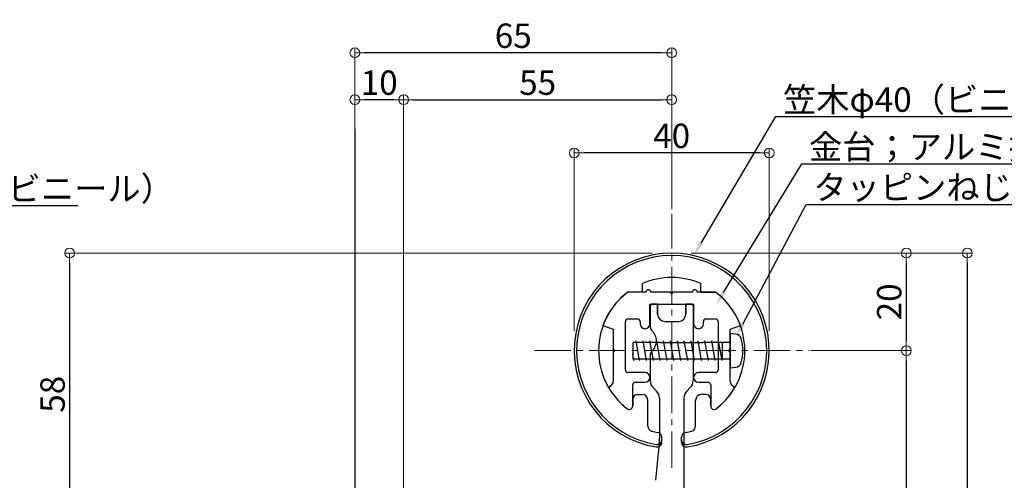
# Model space of a CAD drawing. Extents: x 1806 to 2715, y 368 to 922.
# Drawn here: x 1949 to 2151, y 533 to 628 of the extents above; entities that cross this region are included whole.
import ezdxf
from ezdxf import colors
from ezdxf.entities.mleader import LeaderData, LeaderLine
from ezdxf.math import Vec2, Vec3

# ---------------------------------------------------------------- set-up
doc = ezdxf.new("R2010")
doc.units = 0
doc.header["$LTSCALE"] = 10
doc.header["$MEASUREMENT"] = 0
doc.linetypes.add('CENTER', pattern=[12, 5, -0.8, 0.4, -0.8, 5])
doc.linetypes.add('CENTER2', pattern=[1.125, 0.75, -0.125, 0.125, -0.125])
doc.layers.get('0').update_dxf_attribs({"linetype": 'CONTINUOUS'})
doc.layers.get('DEFPOINTS').update_dxf_attribs({"linetype": 'CONTINUOUS'})
for name, color, linetype in [('02壁', 9, 'CONTINUOUS'), ('08文字', 21, 'CONTINUOUS'), ('タッピンネジ', 2, 'CONTINUOUS'), ('笠木', 6, 'CONTINUOUS'), ('金台', 3, 'CONTINUOUS'), ('ﾌﾞﾗｹｯﾄ', 7, 'CONTINUOUS')]:
    doc.layers.add(name, color=color, linetype=linetype)
doc.layers.add('center', color=5, linetype='CENTER', lineweight=13)
doc.layers.add('sunpou', color=7, linetype='CONTINUOUS', lineweight=13)
doc.styles.get("Standard").update_dxf_attribs({"font": 'simplex.shx', "width": 0.7, "bigfont": 'bigfont.shx'})
doc.dimstyles.new('詳細寸法', dxfattribs={"dimscale": 2, "dimtxt": 2.5, "dimasz": 1, "dimexe": 0.5, "dimexo": 2, "dimgap": 0.5, "dimtad": 1, "dimdec": 1, "dimzin": 9, "dimdsep": 46, "dimtxsty": 'Standard', "dimblk1": 'ORIGIN', "dimblk2": 'ORIGIN', "dimsah": 1, "dimcen": 1, "dimclrd": 11, "dimclre": 11, "dimclrt": 2, "dimadec": 0, "dimazin": 0, "dimtfac": 1, "dimtdec": 1, "dimtmove": 2, "dimatfit": 3, "dimldrblk": 'OPEN30', "dimfxl": 0.5, "dimtolj": 1, "dimtzin": 9, "dimlwe": 9, "dimarcsym": 0})

# ---------------------------------------------------------------- blocks, each defined once
blk = doc.blocks.new('_ORIGIN')
at = {"color": 0, "linetype": 'ByBlock'}
blk.add_line((0, 0), (-1, 0), dxfattribs=at)
blk.add_circle((0, 0), 0.5, dxfattribs=at)
blk = doc.blocks.new('*D6')
at = {"layer": 'DEFPOINTS', "color": 0, "transparency": 16777216}
for p in [(2083.15, 611.22), (2083.15, 588.05), (2028.15, 516.53)]:
    blk.add_point(p, dxfattribs=at)
at = {"layer": 'sunpou', "color": 11, "lineweight": 9, "transparency": 16777216}
for p, q in [((2028.15, 520.53), (2028.15, 612.22)), ((2083.15, 592.05), (2083.15, 612.22))]:
    blk.add_line(p, q, dxfattribs=at)
at = {"layer": 'sunpou', "color": 11, "lineweight": -2, "transparency": 16777216}
blk.add_line((2030.15, 611.22), (2081.15, 611.22), dxfattribs=at)
at = {"layer": 'sunpou', "color": 11, "lineweight": -2, "transparency": 16777216, "xscale": 2, "yscale": 2, "zscale": 2, "rotation": 180}
blk.add_blockref('_ORIGIN', (2028.15, 611.22), dxfattribs=at)
at = {"layer": 'sunpou', "color": 11, "lineweight": -2, "transparency": 16777216, "xscale": 2, "yscale": 2, "zscale": 2}
blk.add_blockref('_ORIGIN', (2083.15, 611.22), dxfattribs=at)
at = {"layer": 'sunpou', "color": 2, "transparency": 16777216, "insert": (2055.65, 614.72), "char_height": 5, "attachment_point": 5}
blk.add_mtext('\\A1;55', dxfattribs=at)
blk = doc.blocks.new('_Open30')
at = {"layer": 'sunpou', "color": 0, "linetype": 'Continuous', "lineweight": -2}
for p, q in [((-1, 0.27), (0, 0)), ((0, 0), (-1, -0.27)), ((0, 0), (-1, 0))]:
    blk.add_line(p, q, dxfattribs=at)
blk = doc.blocks.new('*D7')
at = {"layer": 'DEFPOINTS', "color": 0, "linetype": 'Continuous', "ltscale": 0.5, "transparency": 16777216}
for p in [(2083.15, 579.77), (2031.36, 451.87), (2143.79, 451.87)]:
    blk.add_point(p, dxfattribs=at)
at = {"layer": 'sunpou', "color": 11, "linetype": 'Continuous', "lineweight": 9, "ltscale": 0.5, "transparency": 16777216}
for p, q in [((2087.15, 579.77), (2144.79, 579.77)), ((2035.36, 451.87), (2144.79, 451.87))]:
    blk.add_line(p, q, dxfattribs=at)
at = {"layer": 'sunpou', "color": 11, "linetype": 'Continuous', "lineweight": -2, "ltscale": 0.5, "transparency": 16777216}
blk.add_line((2143.79, 577.77), (2143.79, 453.87), dxfattribs=at)
at = {"layer": 'sunpou', "color": 11, "linetype": 'Continuous', "lineweight": -2, "ltscale": 0.5, "transparency": 16777216, "xscale": 2, "yscale": 2, "zscale": 2}
for p, rotation in [((2143.79, 579.77), 90), ((2143.79, 451.87), 270)]:
    blk.add_blockref('_ORIGIN', p, dxfattribs=dict(at, rotation=rotation))
at = {"layer": 'sunpou', "color": 2, "linetype": 'Continuous', "ltscale": 0.5, "transparency": 16777216, "insert": (2140.29, 515.82), "char_height": 5, "attachment_point": 5, "rotation": 90}
blk.add_mtext('\\A1;128', dxfattribs=at)
blk = doc.blocks.new('*D8')
at = {"layer": 'DEFPOINTS', "color": 0, "linetype": 'Continuous', "ltscale": 0.5, "transparency": 16777216}
for p in [(2083.15, 579.77), (2107.69, 559.77), (2131.27, 559.77)]:
    blk.add_point(p, dxfattribs=at)
at = {"layer": 'sunpou', "color": 11, "linetype": 'Continuous', "lineweight": 9, "ltscale": 0.5, "transparency": 16777216}
for p, q in [((2087.15, 579.77), (2132.27, 579.77)), ((2111.69, 559.77), (2132.27, 559.77))]:
    blk.add_line(p, q, dxfattribs=at)
at = {"layer": 'sunpou', "color": 11, "linetype": 'Continuous', "lineweight": -2, "ltscale": 0.5, "transparency": 16777216}
blk.add_line((2131.27, 577.77), (2131.27, 561.77), dxfattribs=at)
at = {"layer": 'sunpou', "color": 11, "linetype": 'Continuous', "lineweight": -2, "ltscale": 0.5, "transparency": 16777216, "xscale": 2, "yscale": 2, "zscale": 2}
for p, rotation in [((2131.27, 579.77), 90), ((2131.27, 559.77), 270)]:
    blk.add_blockref('_ORIGIN', p, dxfattribs=dict(at, rotation=rotation))
at = {"layer": 'sunpou', "color": 2, "linetype": 'Continuous', "ltscale": 0.5, "transparency": 16777216, "insert": (2127.77, 569.77), "char_height": 5, "attachment_point": 5, "rotation": 90}
blk.add_mtext('\\A1;20', dxfattribs=at)
blk = doc.blocks.new('*D9')
at = {"layer": 'DEFPOINTS', "color": 0, "linetype": 'Continuous', "ltscale": 0.5, "transparency": 16777216}
for p in [(2107.69, 559.77), (2048.62, 494.87), (2131.27, 494.87)]:
    blk.add_point(p, dxfattribs=at)
at = {"layer": 'sunpou', "color": 11, "linetype": 'Continuous', "lineweight": 9, "ltscale": 0.5, "transparency": 16777216}
for p, q in [((2111.69, 559.77), (2132.27, 559.77)), ((2052.62, 494.87), (2132.27, 494.87))]:
    blk.add_line(p, q, dxfattribs=at)
at = {"layer": 'sunpou', "color": 11, "linetype": 'Continuous', "lineweight": -2, "ltscale": 0.5, "transparency": 16777216}
blk.add_line((2131.27, 557.77), (2131.27, 496.87), dxfattribs=at)
at = {"layer": 'sunpou', "color": 11, "linetype": 'Continuous', "lineweight": -2, "ltscale": 0.5, "transparency": 16777216, "xscale": 2, "yscale": 2, "zscale": 2}
for p, rotation in [((2131.27, 559.77), 90), ((2131.27, 494.87), 270)]:
    blk.add_blockref('_ORIGIN', p, dxfattribs=dict(at, rotation=rotation))
at = {"layer": 'sunpou', "color": 2, "linetype": 'Continuous', "ltscale": 0.5, "transparency": 16777216, "insert": (2127.77, 527.32), "char_height": 5, "attachment_point": 5, "rotation": 90}
blk.add_mtext('\\A1;65', dxfattribs=at)
blk = doc.blocks.new('*D11')
at = {"layer": 'DEFPOINTS', "color": 0, "linetype": 'Continuous', "ltscale": 0.5, "transparency": 16777216}
for p in [(2063.15, 600.32), (2063.15, 559.77), (2103.15, 559.77)]:
    blk.add_point(p, dxfattribs=at)
at = {"layer": 'sunpou', "color": 11, "linetype": 'Continuous', "lineweight": 9, "ltscale": 0.5, "transparency": 16777216}
for p, q in [((2063.15, 563.77), (2063.15, 601.32)), ((2103.15, 563.77), (2103.15, 601.32))]:
    blk.add_line(p, q, dxfattribs=at)
at = {"layer": 'sunpou', "color": 11, "linetype": 'Continuous', "lineweight": -2, "ltscale": 0.5, "transparency": 16777216}
blk.add_line((2101.15, 600.32), (2065.15, 600.32), dxfattribs=at)
at = {"layer": 'sunpou', "color": 11, "linetype": 'Continuous', "lineweight": -2, "ltscale": 0.5, "transparency": 16777216, "xscale": 2, "yscale": 2, "zscale": 2, "rotation": 180}
blk.add_blockref('_ORIGIN', (2063.15, 600.32), dxfattribs=at)
at = {"layer": 'sunpou', "color": 11, "linetype": 'Continuous', "lineweight": -2, "ltscale": 0.5, "transparency": 16777216, "xscale": 2, "yscale": 2, "zscale": 2}
blk.add_blockref('_ORIGIN', (2103.15, 600.32), dxfattribs=at)
at = {"layer": 'sunpou', "color": 2, "linetype": 'Continuous', "ltscale": 0.5, "transparency": 16777216, "insert": (2083.15, 603.82), "char_height": 5, "attachment_point": 5}
blk.add_mtext('\\A1;40', dxfattribs=at)
blk = doc.blocks.new('*D37')
at = {"layer": 'DEFPOINTS', "color": 0, "transparency": 16777216}
for p in [(2018.15, 611.22), (2018.15, 590.98), (2028.15, 516.53)]:
    blk.add_point(p, dxfattribs=at)
at = {"layer": 'sunpou', "color": 11, "lineweight": 9, "transparency": 16777216}
for p, q in [((2018.15, 594.98), (2018.15, 612.22)), ((2028.15, 520.53), (2028.15, 612.22))]:
    blk.add_line(p, q, dxfattribs=at)
at = {"layer": 'sunpou', "color": 11, "lineweight": -2, "transparency": 16777216}
blk.add_line((2026.15, 611.22), (2020.15, 611.22), dxfattribs=at)
at = {"layer": 'sunpou', "color": 11, "lineweight": -2, "transparency": 16777216, "xscale": 2, "yscale": 2, "zscale": 2, "rotation": 180}
blk.add_blockref('_ORIGIN', (2018.15, 611.22), dxfattribs=at)
at = {"layer": 'sunpou', "color": 11, "lineweight": -2, "transparency": 16777216, "xscale": 2, "yscale": 2, "zscale": 2}
blk.add_blockref('_ORIGIN', (2028.15, 611.22), dxfattribs=at)
at = {"layer": 'sunpou', "color": 2, "transparency": 16777216, "insert": (2023.15, 614.72), "char_height": 5, "attachment_point": 5}
blk.add_mtext('\\A1;10', dxfattribs=at)
blk = doc.blocks.new('*D38')
at = {"layer": 'DEFPOINTS', "color": 0, "transparency": 16777216}
for p in [(2018.15, 620.85), (2018.15, 590.98), (2083.15, 584.76)]:
    blk.add_point(p, dxfattribs=at)
at = {"layer": 'sunpou', "color": 11, "lineweight": 9, "transparency": 16777216}
for p, q in [((2018.15, 594.98), (2018.15, 621.85)), ((2083.15, 588.76), (2083.15, 621.85))]:
    blk.add_line(p, q, dxfattribs=at)
at = {"layer": 'sunpou', "color": 11, "lineweight": -2, "transparency": 16777216}
blk.add_line((2081.15, 620.85), (2020.15, 620.85), dxfattribs=at)
at = {"layer": 'sunpou', "color": 11, "lineweight": -2, "transparency": 16777216, "xscale": 2, "yscale": 2, "zscale": 2, "rotation": 180}
blk.add_blockref('_ORIGIN', (2018.15, 620.85), dxfattribs=at)
at = {"layer": 'sunpou', "color": 11, "lineweight": -2, "transparency": 16777216, "xscale": 2, "yscale": 2, "zscale": 2}
blk.add_blockref('_ORIGIN', (2083.15, 620.85), dxfattribs=at)
at = {"layer": 'sunpou', "color": 2, "transparency": 16777216, "insert": (2050.65, 624.35), "char_height": 5, "attachment_point": 5}
blk.add_mtext('\\A1;65', dxfattribs=at)
blk = doc.blocks.new('*D61')
at = {"layer": 'DEFPOINTS', "color": 0, "linetype": 'Continuous', "ltscale": 0.5, "transparency": 16777216}
for p in [(2083.15, 579.77), (1959.64, 521.87), (2018.15, 521.87)]:
    blk.add_point(p, dxfattribs=at)
at = {"layer": 'sunpou', "color": 11, "linetype": 'Continuous', "lineweight": 9, "ltscale": 0.5, "transparency": 16777216}
for p, q in [((2079.15, 579.77), (1958.64, 579.77)), ((2014.15, 521.87), (1958.64, 521.87))]:
    blk.add_line(p, q, dxfattribs=at)
at = {"layer": 'sunpou', "color": 11, "linetype": 'Continuous', "lineweight": -2, "ltscale": 0.5, "transparency": 16777216}
blk.add_line((1959.64, 577.77), (1959.64, 523.87), dxfattribs=at)
at = {"layer": 'sunpou', "color": 11, "linetype": 'Continuous', "lineweight": -2, "ltscale": 0.5, "transparency": 16777216, "xscale": 2, "yscale": 2, "zscale": 2}
for p, rotation in [((1959.64, 579.77), 90), ((1959.64, 521.87), 270)]:
    blk.add_blockref('_ORIGIN', p, dxfattribs=dict(at, rotation=rotation))
at = {"layer": 'sunpou', "color": 2, "linetype": 'Continuous', "ltscale": 0.5, "transparency": 16777216, "insert": (1956.14, 550.82), "char_height": 5, "attachment_point": 5, "rotation": 90}
blk.add_mtext('\\A1;58', dxfattribs=at)

msp = doc.modelspace()

# ---------------------------------------------------------------- linework, layer by layer
msp.add_point((2080.65, 541.27))
at = {"layer": '02壁', "linetype": 'Continuous', "ltscale": 0.5}
msp.add_line((2018.15, 605.28), (2018.15, 399.92), dxfattribs=at)
at = {"layer": 'center', "linetype": 'CENTER2'}
for p, q in [((2083.15, 535.71), (2083.15, 587.83)), ((2054.97, 559.77), (2111.33, 559.77))]:
    msp.add_line(p, q, dxfattribs=at)
at = {"layer": 'タッピンネジ', "color": 4}
for p, q in [((2075.8, 561.42), (2075.86, 561.77)), ((2076.57, 557.77), (2075.86, 561.77)), ((2077.21, 561.42), (2077.27, 561.77)), ((2077.98, 557.77), (2077.27, 561.77)), ((2078.62, 561.42), (2078.68, 561.77)), ((2079.39, 557.77), (2078.68, 561.77)), ((2080.03, 561.42), (2080.09, 561.77)), ((2080.8, 557.77), (2080.09, 561.77)), ((2081.44, 561.42), (2081.5, 561.77)), ((2082.21, 557.77), (2081.5, 561.77)), ((2082.85, 561.42), (2082.91, 561.77)), ((2083.62, 557.77), (2082.91, 561.77)), ((2084.26, 561.42), (2084.32, 561.77)), ((2085.03, 557.77), (2084.32, 561.77)), ((2085.67, 561.42), (2085.73, 561.77)), ((2086.44, 557.77), (2085.73, 561.77)), ((2087.08, 561.42), (2087.14, 561.77)), ((2087.85, 557.77), (2087.14, 561.77)), ((2088.49, 561.42), (2088.55, 561.77)), ((2089.26, 557.77), (2088.55, 561.77)), ((2089.9, 561.42), (2089.96, 561.77)), ((2090.67, 557.77), (2089.96, 561.77)), ((2091.31, 561.42), (2091.37, 561.77)), ((2092.08, 557.77), (2091.37, 561.77)), ((2092.72, 561.42), (2092.78, 561.77)), ((2093.49, 557.77), (2092.78, 561.77)), ((2095.15, 563.27), (2095.15, 556.27)), ((2096.27, 563.17), (2095.15, 563.27)), ((2080.75, 561.42), (2075.15, 561.42)), ((2075.15, 561.42), (2075.15, 558.12)), ((2080.75, 561.42), (2089.55, 561.42)), ((2092.65, 561.42), (2089.55, 561.42)), ((2094.95, 561.42), (2092.65, 561.42)), ((2093.55, 558.12), (2093.55, 561.42)), ((2075.39, 557.77), (2075.15, 559.12)), ((2075.15, 558.12), (2080.75, 558.12)), ((2075.39, 557.77), (2075.45, 558.12)), ((2076.57, 557.77), (2076.63, 558.12)), ((2077.98, 557.77), (2078.04, 558.12)), ((2079.39, 557.77), (2079.45, 558.12)), ((2080.75, 558.12), (2089.55, 558.12)), ((2080.8, 557.77), (2080.86, 558.12)), ((2082.21, 557.77), (2082.27, 558.12)), ((2083.62, 557.77), (2083.68, 558.12)), ((2085.03, 557.77), (2085.09, 558.12)), ((2086.44, 557.77), (2086.5, 558.12)), ((2087.85, 557.77), (2087.91, 558.12)), ((2089.26, 557.77), (2089.32, 558.12)), ((2089.55, 558.12), (2092.65, 558.12)), ((2090.67, 557.77), (2090.73, 558.12)), ((2092.08, 557.77), (2092.14, 558.12)), ((2092.65, 558.12), (2094.95, 558.12)), ((2093.49, 557.77), (2093.55, 558.12)), ((2095.15, 556.27), (2096.27, 556.37))]:
    msp.add_line(p, q, dxfattribs=at)
for centre, radius, start, end in [((2094.95, 561.62), 0.2, 270, 0), ((2096.15, 561.88), 1.3, 15.8809, 85), ((2088.75, 559.77), 9, 344.1191, 15.8809), ((2094.95, 557.92), 0.2, 0, 90), ((2096.15, 557.66), 1.3, 275, 344.1191)]:
    msp.add_arc(centre, radius, start, end, dxfattribs=at)
at = {"layer": '笠木'}
for p, q in [((2077.15, 571.77), (2074.15, 571.77)), ((2077.15, 571.77), (2077.15, 573.52)), ((2089.15, 571.77), (2089.15, 573.52)), ((2089.15, 571.77), (2092.15, 571.77)), ((2075.15, 549.77), (2075.15, 548.42)), ((2075.15, 548.42), (2075.15, 549.77)), ((2076.15, 550.77), (2077.05, 550.77)), ((2078.25, 544.25), (2078.25, 549.57)), ((2088.05, 544.25), (2088.05, 549.57)), ((2090.15, 550.77), (2089.25, 550.77)), ((2091.15, 549.77), (2091.15, 548.42)), ((2091.15, 548.42), (2091.15, 549.77)), ((2081.15, 541.01), (2081.15, 542.02)), ((2085.15, 541.01), (2085.15, 542.02))]:
    msp.add_line(p, q, dxfattribs=at)
for centre, radius, start, end in [((2083.15, 559.77), 20, 279.0847, 260.9153), ((2083.15, 559.77), 19.5, 279.3324, 260.6676), ((2083.15, 559.77), 15, 66.4218, 113.5782), ((2083.15, 559.77), 15, 126.8699, 232.5267), ((2083.15, 559.77), 15, 307.4733, 53.1301), ((2076.15, 549.77), 1, 90, 180), ((2077.05, 549.57), 1.2, 0, 90), ((2089.25, 549.57), 1.2, 90, 180), ((2090.15, 549.77), 1, 0, 90), ((2074.45, 548.42), 0.7, 232.5267, 0), ((2091.85, 548.42), 0.7, 180, 307.4733), ((2079.25, 544.25), 1, 180, 255.892), ((2087.05, 544.25), 1, 284.108, 0), ((2083.15, 559.77), 17, 255.892, 260.4059), ((2080.15, 541.52), 1, 260.6676, 0), ((2080.15, 542.02), 1, 0, 80.4059), ((2086.15, 542.02), 1, 99.5941, 180), ((2086.15, 541.52), 1, 180, 279.3324), ((2083.15, 559.77), 17, 279.5941, 284.108), ((2080.15, 541.01), 1, 260.9153, 0), ((2086.15, 541.01), 1, 180, 279.0847)]:
    msp.add_arc(centre, radius, start, end, dxfattribs=at)
at = {"layer": '金台'}
for p, q in [((2077.9, 571.77), (2074.15, 571.77)), ((2082.97, 571.77), (2078.9, 571.77)), ((2087.4, 571.77), (2083.32, 571.77)), ((2092.15, 571.77), (2088.4, 571.77)), ((2078.65, 569.27), (2083.15, 569.27)), ((2078.65, 565.27), (2078.65, 569.27)), ((2083.15, 569.27), (2087.65, 569.27)), ((2087.65, 569.27), (2087.65, 565.27)), ((2073.65, 555.77), (2073.65, 565.77)), ((2074.15, 566.27), (2076.15, 566.27)), ((2076.65, 565.77), (2076.65, 565.27)), ((2089.65, 565.27), (2089.65, 565.77)), ((2090.15, 566.27), (2092.15, 566.27)), ((2092.65, 565.77), (2092.65, 555.77)), ((2069.05, 564.9), (2071.15, 564.14)), ((2071.15, 564.14), (2071.15, 559.94)), ((2095.15, 564.14), (2097.24, 564.9)), ((2095.15, 559.94), (2095.15, 564.14)), ((2071.15, 559.6), (2071.15, 553.44)), ((2095.15, 553.44), (2095.15, 559.6)), ((2077.65, 555.27), (2074.15, 555.27)), ((2092.15, 555.27), (2088.65, 555.27)), ((2070.65, 552.57), (2070.59, 552.54)), ((2075.15, 548.42), (2075.15, 552.77)), ((2075.65, 553.27), (2077.65, 553.27)), ((2088.65, 553.27), (2090.65, 553.27)), ((2091.15, 552.77), (2091.15, 548.42)), ((2095.71, 552.54), (2095.65, 552.57))]:
    msp.add_line(p, q, dxfattribs=at)
for centre, radius, start, end in [((2083.15, 559.77), 15, 126.8699, 160), ((2078.4, 571.77), 0.5, 0, 180), ((2083.15, 571.67), 0.2, 150, 270), ((2083.15, 571.67), 0.2, 270, 30), ((2087.9, 571.77), 0.5, 0, 180), ((2083.15, 559.77), 15, 20, 53.1301), ((2074.15, 565.77), 0.5, 90, 180), ((2076.15, 565.77), 0.5, 0, 90), ((2090.15, 565.77), 0.5, 90, 180), ((2092.15, 565.77), 0.5, 0, 90), ((2077.65, 565.27), 1, 180, 270), ((2077.65, 565.27), 1, 270, 0), ((2088.65, 565.27), 1, 180, 270), ((2088.65, 565.27), 1, 270, 0), ((2071.25, 559.77), 0.2, 360, 120), ((2071.25, 559.77), 0.2, 240, 0), ((2095.05, 559.77), 0.2, 60, 180), ((2095.05, 559.77), 0.2, 180, 300), ((2074.15, 555.77), 0.5, 180, 270), ((2092.15, 555.77), 0.5, 270, 0), ((2070.15, 553.44), 1, 299.9264, 360), ((2077.65, 554.27), 1, 270, 90), ((2088.65, 554.27), 1, 90, 270), ((2096.15, 553.44), 1, 180, 240.0736), ((2070.84, 552.11), 0.5, 119.9264, 211.9025), ((2083.15, 559.77), 15, 211.9025, 232.5267), ((2075.65, 552.77), 0.5, 90, 180), ((2090.65, 552.77), 0.5, 0, 90), ((2083.15, 559.77), 15, 307.4733, 328.0975), ((2095.46, 552.11), 0.5, 328.0975, 60.0736), ((2074.45, 548.42), 0.7, 232.5267, 0), ((2091.85, 548.42), 0.7, 180, 307.4733)]:
    msp.add_arc(centre, radius, start, end, dxfattribs=at)
at = {"layer": 'ﾌﾞﾗｹｯﾄ'}
for p, q in [((2078.75, 568.97), (2078.75, 564.63)), ((2078.75, 568.97), (2078.75, 564.63)), ((2080.25, 569.27), (2079.05, 569.27)), ((2080.25, 569.27), (2079.05, 569.27)), ((2080.25, 569.27), (2080.25, 567.27)), ((2080.25, 567.27), (2080.25, 569.27)), ((2087.25, 569.27), (2086.05, 569.27)), ((2086.05, 569.27), (2086.05, 567.27)), ((2086.05, 567.27), (2086.05, 569.27)), ((2087.25, 569.27), (2086.05, 569.27)), ((2087.55, 568.97), (2087.55, 553.6)), ((2087.55, 568.97), (2087.55, 563.42)), ((2081.75, 565.77), (2084.55, 565.77)), ((2081.75, 565.77), (2084.55, 565.77)), ((2087.55, 560.12), (2087.55, 553.6)), ((2078.75, 558.91), (2078.75, 553.6)), ((2078.75, 558.91), (2078.75, 553.6)), ((2079.33, 552.18), (2080.06, 551.46)), ((2086.23, 551.46), (2086.96, 552.18)), ((2080.65, 550.04), (2080.65, 541.79)), ((2085.65, 550.04), (2085.65, 531.57)), ((2080.59, 540.75), (2079.8, 533.18))]:
    msp.add_line(p, q, dxfattribs=at)
msp.add_lwpolyline([(2078.75, 564.63, 0.201513), (2079.05, 563.91, -0.420084), (2079.05, 559.63, 0.201513), (2078.75, 558.91)], format="xyb", dxfattribs=at)
for centre, radius, start, end in [((2079.05, 568.97), 0.3, 90, 180), ((2079.05, 568.97), 0.3, 90, 180), ((2087.25, 568.97), 0.3, 0, 90), ((2087.25, 568.97), 0.3, 0, 90), ((2081.75, 567.27), 1.5, 180, 270), ((2081.75, 567.27), 1.5, 180, 270), ((2084.55, 567.27), 1.5, 270, 0), ((2084.55, 567.27), 1.5, 270, 0), ((2080.75, 553.6), 2, 180, 225), ((2085.55, 553.6), 2, 315, 360), ((2078.65, 550.04), 2, 0, 45), ((2087.65, 550.04), 2, 135, 180), ((2070.65, 541.79), 10, 354, 0)]:
    msp.add_arc(centre, radius, start, end, dxfattribs=at)

# ---------------------------------------------------------------- dimensions: what is measured, and where the dimension line sits
at = {"layer": 'sunpou'}
for base, p1, p2, picture, middle in [((2018.15, 620.85), (2083.15, 584.76), (2018.15, 590.98), '*D38', (2050.65, 624.35)), ((2018.15, 611.22), (2028.15, 516.53), (2018.15, 590.98), '*D37', (2023.15, 614.72)), ((2083.15, 611.22), (2028.15, 516.53), (2083.15, 588.05), '*D6', (2055.65, 614.72))]:
    dim = msp.add_linear_dim(base=base, p1=p1, p2=p2, dimstyle='詳細寸法', dxfattribs=at)
    dim.commit()
    dim.dimension.update_dxf_attribs({"geometry": picture, "text_midpoint": middle})
at = {"layer": 'sunpou', "linetype": 'Continuous', "ltscale": 0.5}
dim = msp.add_linear_dim(base=(2063.15, 600.32), p1=(2103.15, 559.77), p2=(2063.15, 559.77), dimstyle='詳細寸法', dxfattribs=at)
dim.commit()
dim.dimension.update_dxf_attribs({"geometry": '*D11', "text_midpoint": (2083.15, 603.82)})
for base, p1, p2, picture, middle in [((1959.64, 521.87), (2083.15, 579.77), (2018.15, 521.87), '*D61', (1956.14, 550.82)), ((2143.79, 451.87), (2083.15, 579.77), (2031.36, 451.87), '*D7', (2140.29, 515.82)), ((2131.27, 494.87), (2107.69, 559.77), (2048.62, 494.87), '*D9', (2127.77, 527.32))]:
    dim = msp.add_linear_dim(base=base, p1=p1, p2=p2, angle=90, dimstyle='詳細寸法', override={"dimdec": 0}, dxfattribs=at)
    dim.commit()
    dim.dimension.update_dxf_attribs({"geometry": picture, "text_midpoint": middle})
dim = msp.add_linear_dim(base=(2131.27, 559.77), p1=(2083.15, 579.77), p2=(2107.69, 559.77), angle=90, dimstyle='詳細寸法', dxfattribs=at)
dim.commit()
dim.dimension.update_dxf_attribs({"geometry": '*D8', "text_midpoint": (2127.77, 569.77)})

# ---------------------------------------------------------------- leaders
at = {"layer": '08文字', "linetype": 'Continuous', "ltscale": 0.5}
ml = msp.add_multileader_mtext('Standard', dxfattribs=at)
ml.set_content('笠木φ40（ビニール）', color=2)
ml.set_leader_properties(color=11)
ml.build(insert=Vec2(0, 0))
ml.multileader.update_dxf_attribs({"text_left_attachment_type": 6, "text_right_attachment_type": 6, "dogleg_length": 1, "arrow_head_size": 3})
ctx = ml.context
ctx.base_point, ctx.char_height, ctx.arrow_head_size, ctx.landing_gap_size, ctx.plane_origin = Vec3(2105.48, 607.75), 5, 3, 0.5, Vec3(2104.48, 607.75)
ctx.left_attachment, ctx.right_attachment = 6, 6
notes = []
notes.append((ctx, [(0, (1, 1, 0), (2104.48, 607.75), (1, 0), 1, [(0, [(2087.64, 579.26)], 0, [])])]))
ctx.mtext.insert, ctx.mtext.rotation, ctx.mtext.flow_direction = Vec3(2105.98, 613.75), 6.283185, 5
ml = msp.add_multileader_mtext('Standard', dxfattribs=at)
ml.set_content('金台；アルミ押出形材', color=2)
ml.set_leader_properties(color=11)
ml.build(insert=Vec2(0, 0))
ml.multileader.update_dxf_attribs({"text_left_attachment_type": 6, "text_right_attachment_type": 6, "dogleg_length": 1, "arrow_head_size": 3})
ctx = ml.context
ctx.base_point, ctx.char_height, ctx.arrow_head_size, ctx.landing_gap_size, ctx.plane_origin = Vec3(2110.81, 598.06), 5, 3, 0.5, Vec3(2109.81, 598.06)
ctx.left_attachment, ctx.right_attachment = 6, 6
notes.append((ctx, [(0, (1, 1, 0), (2109.81, 598.06), (1, 0), 1, [(0, [(2092.25, 569.1)], 0, [])])]))
ctx.mtext.insert, ctx.mtext.rotation, ctx.mtext.flow_direction = Vec3(2111.31, 604.06), 6.283185, 5
ml = msp.add_multileader_mtext('Standard', dxfattribs=at)
ml.set_content('笠木φ40（ビニール）', color=2)
ml.set_leader_properties(color=11)
ml.build(insert=Vec2(0, 0))
ml.multileader.update_dxf_attribs({"text_left_attachment_type": 6, "text_right_attachment_type": 6, "dogleg_length": 1, "arrow_head_size": 3})
ctx = ml.context
ctx.base_point, ctx.char_height, ctx.arrow_head_size, ctx.landing_gap_size, ctx.plane_origin = Vec3(1913.2, 589.5), 5, 3, 0.5, Vec3(1918.71, 609.33)
ctx.left_attachment, ctx.right_attachment = 6, 6
notes.append((ctx, [(0, (1, 1, 0), (1912.2, 589.5), (1, 0), 1, [(0, [(1901.81, 579.27)], 0, [])])]))
ctx.mtext.insert, ctx.mtext.rotation, ctx.mtext.flow_direction = Vec3(1913.7, 595.5), 6.283185, 5
ml = msp.add_multileader_mtext('Standard', dxfattribs=at)
ml.set_content('タッピンねじナベ4×20', color=2)
ml.set_leader_properties(color=11)
ml.build(insert=Vec2(0, 0))
ml.multileader.update_dxf_attribs({"text_left_attachment_type": 6, "text_right_attachment_type": 6, "dogleg_length": 1, "arrow_head_size": 3})
ctx = ml.context
ctx.base_point, ctx.char_height, ctx.arrow_head_size, ctx.landing_gap_size, ctx.plane_origin = Vec3(2111.7, 589.75), 5, 3, 0.5, Vec3(2110.7, 589.75)
ctx.left_attachment, ctx.right_attachment = 6, 6
notes.append((ctx, [(0, (1, 1, 0), (2110.7, 589.75), (1, 0), 1, [(0, [(2096.31, 562.57)], 0, [])])]))
ctx.mtext.insert, ctx.mtext.rotation, ctx.mtext.flow_direction = Vec3(2112.2, 595.75), 6.283185, 5
for ctx, leaders in notes:
    for number, flags, end, landing, length, lines in leaders:
        leader = LeaderData()
        leader.index, (leader.has_last_leader_line, leader.has_dogleg_vector, leader.attachment_direction) = number, flags
        leader.last_leader_point, leader.dogleg_vector, leader.dogleg_length = Vec3(end), Vec3(landing), length
        for number, points, colour, breaks in lines:
            line = LeaderLine()
            line.index, line.vertices, line.color, line.breaks = number, Vec3.list(points), colors.encode_raw_color(colour), breaks
            leader.lines.append(line)
        ctx.leaders.append(leader)

doc.saveas('drawing.dxf')
